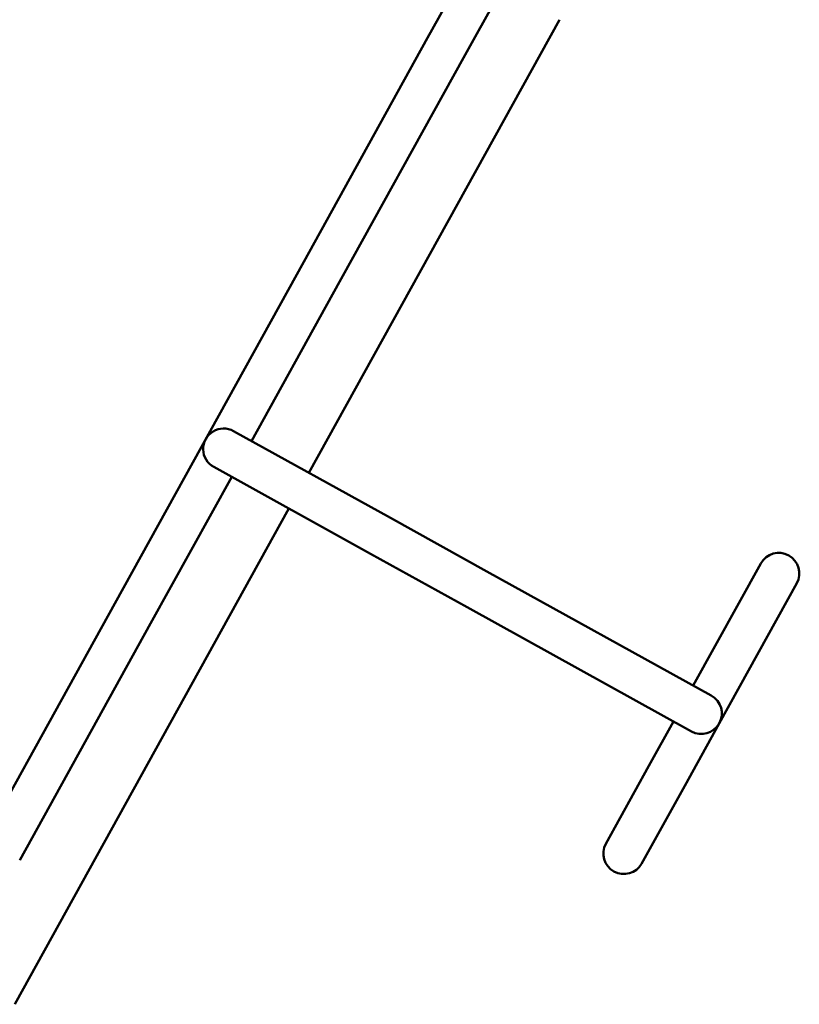
# Model space of a CAD drawing. Extents: x 29369 to 41961, y -6521 to 6500.
# Drawn here: x 35563 to 36171, y -3340 to -2572 of the extents above; entities that cross this region are included whole.
import ezdxf

# ---------------------------------------------------------------- set-up
doc = ezdxf.new("R2010")
doc.units = 0
doc.header["$LTSCALE"] = 30
doc.header["$MEASUREMENT"] = 0
doc.layers.add('Viditelná (ISO)', color=7, linetype='CONTINUOUS', lineweight=50)

msp = doc.modelspace()

# ---------------------------------------------------------------- linework, layer by layer
at = {"layer": 'Viditelná (ISO)'}
for p, q in [((35911.7, -2531.43), (35881.33, -2586.31)), ((35942.89, -2541.16), (35909.33, -2601.8)), ((35788.59, -2925.5), (35984.13, -2572.11)), ((35881.33, -2586.31), (35779.15, -2770.96)), ((35807.15, -2786.46), (35909.33, -2601.8)), ((35779.15, -2770.96), (35637.15, -3027.6)), ((35807.15, -2786.46), (35743.9, -2900.77)), ((35852.35, -2960.79), (35729.9, -2893.03)), ((35714.4, -2921.03), (35836.86, -2988.78)), ((35728.4, -2928.77), (35665.15, -3043.09)), ((35559.13, -3340.18), (35773.09, -2953.5)), ((35852.35, -2960.79), (35927.64, -3002.45)), ((35836.86, -2988.78), (35912.15, -3030.45)), ((36102.64, -3099.28), (35927.64, -3002.45)), ((36088.64, -3091.53), (36141.36, -2996.25)), ((36169.36, -3011.74), (36108.87, -3121.07)), ((35637.15, -3027.6), (35534.97, -3212.25)), ((35912.15, -3030.45), (36087.14, -3127.28)), ((35562.97, -3227.75), (35665.15, -3043.09)), ((36053.96, -3154.21), (36073.15, -3119.53)), ((36108.84, -3121.11), (36081.96, -3169.7)), ((36108.84, -3121.11), (36108.82, -3121.16)), ((36108.87, -3121.07), (36108.84, -3121.11)), ((36108.84, -3121.11), (36108.87, -3121.07)), ((36053.96, -3154.21), (36020.32, -3214.99)), ((36048.32, -3230.49), (36081.96, -3169.7)), ((36026.67, -3236.56), (36026.67, -3236.57))]:
    msp.add_line(p, q, dxfattribs=at)
for centre, start, end in [((35722.15, -2907.03), 61.04252, 241.04253), ((36155.36, -3004), 331.04252, 151.04252), ((36094.89, -3113.28), 241.04252, 61.04252), ((36034.42, -3222.56), 151.75873, 241.04252), ((36034.42, -3222.57), 241.04252, 330.3263)]:
    msp.add_arc(centre, 16, start, end, dxfattribs=at)

doc.saveas('drawing.dxf')
